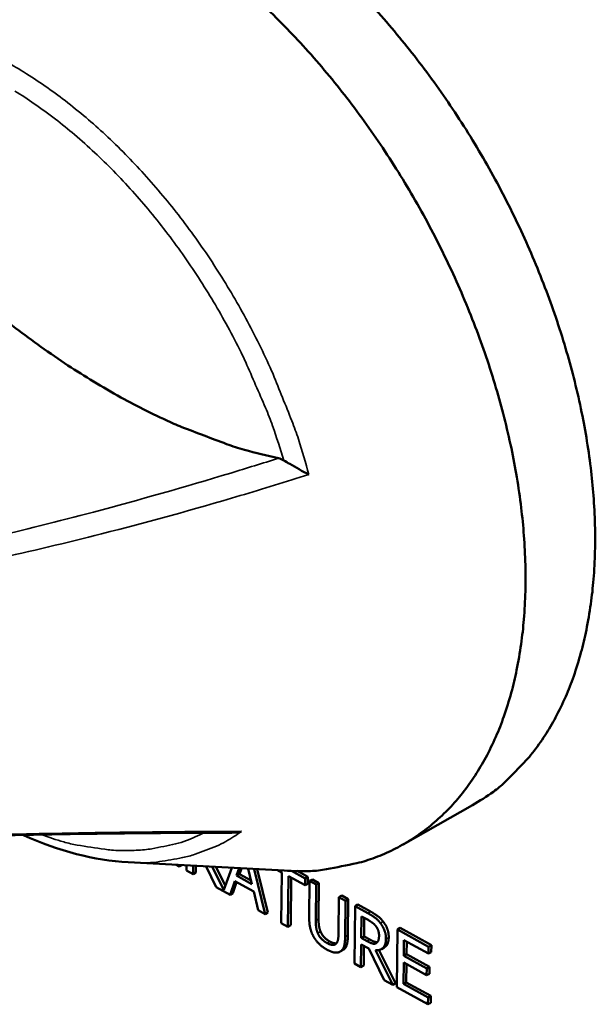
# Model space of a CAD drawing. Units: millimetres. Extents: x 65 to 5840, y 100 to 4100.
# Drawn here: x 5095 to 5117, y 3336 to 3374 of the extents above; entities that cross this region are included whole.
import ezdxf

# ---------------------------------------------------------------- set-up
doc = ezdxf.new("R2010")
doc.units = ezdxf.units.MM
doc.header["$LTSCALE"] = 20
doc.layers.add('Visible (ISO)', color=7, linetype='Continuous', lineweight=50)
doc.layers.add('Visible Narrow (ISO)', color=7, linetype='Continuous', lineweight=35)

msp = doc.modelspace()

# ---------------------------------------------------------------- linework, layer by layer
at = {"layer": 'Visible (ISO)'}
for p, q in [((5112.026, 3343.715), (5109.392, 3342.221)), ((5098.96, 3341.545), (5104.88, 3341.229)), ((5100.787, 3341.447), (5100.902, 3341.383)), ((5100.902, 3341.383), (5100.903, 3341.441)), ((5100.996, 3341.436), (5100.902, 3341.383)), ((5101.178, 3341.426), (5101.176, 3341.231)), ((5101.426, 3341.093), (5101.429, 3341.413)), ((5101.534, 3341.407), (5101.531, 3341.152)), ((5101.924, 3341.386), (5102.307, 3340.604)), ((5102.595, 3340.499), (5102.157, 3341.374)), ((5102.295, 3341.367), (5102.651, 3340.656)), ((5102.894, 3341.335), (5102.595, 3340.499)), ((5103.079, 3341.038), (5103.177, 3341.32)), ((5103.26, 3341.315), (5103.184, 3341.098)), ((5101.176, 3341.231), (5101.426, 3341.093)), ((5101.531, 3341.152), (5101.426, 3341.093)), ((5103.184, 3341.098), (5103.079, 3341.038)), ((5103.66, 3340.716), (5103.079, 3341.038)), ((5103.184, 3341.098), (5103.628, 3340.852)), ((5103.522, 3341.301), (5103.66, 3340.716)), ((5104.156, 3339.58), (5103.742, 3341.289)), ((5103.863, 3341.283), (5104.261, 3339.64)), ((5104.648, 3341.241), (5104.793, 3341.161)), ((5104.793, 3341.161), (5104.773, 3339.238)), ((5105.024, 3339.099), (5105.043, 3341.022)), ((5105.043, 3341.022), (5105.675, 3340.672)), ((5105.147, 3340.965), (5105.129, 3339.159)), ((5105.678, 3340.93), (5105.159, 3341.218)), ((5105.377, 3341.215), (5105.783, 3340.99)), ((5105.783, 3340.99), (5105.678, 3340.93)), ((5105.783, 3340.99), (5105.78, 3340.732)), ((5102.307, 3340.604), (5102.832, 3340.314)), ((5102.832, 3340.314), (5103.008, 3340.829)), ((5103.079, 3340.789), (5102.937, 3340.373)), ((5103.008, 3340.829), (5103.727, 3340.431)), ((5105.675, 3340.672), (5105.678, 3340.93)), ((5105.78, 3340.732), (5105.675, 3340.672)), ((5105.846, 3340.837), (5105.832, 3339.476)), ((5105.951, 3340.897), (5105.846, 3340.837)), ((5106.096, 3340.698), (5105.846, 3340.837)), ((5105.951, 3340.897), (5106.202, 3340.758)), ((5106.083, 3339.337), (5106.096, 3340.698)), ((5106.202, 3340.758), (5106.096, 3340.698)), ((5106.202, 3340.758), (5106.188, 3339.397)), ((5102.937, 3340.373), (5102.832, 3340.314)), ((5103.727, 3340.431), (5103.892, 3339.726)), ((5106.96, 3340.22), (5106.946, 3338.852)), ((5107.065, 3340.28), (5106.96, 3340.22)), ((5107.21, 3340.082), (5106.96, 3340.22)), ((5107.065, 3340.28), (5107.316, 3340.141)), ((5107.196, 3338.72), (5107.21, 3340.082)), ((5107.316, 3340.141), (5107.21, 3340.082)), ((5107.316, 3340.141), (5107.301, 3338.78)), ((5107.57, 3339.883), (5107.547, 3337.701)), ((5107.675, 3339.942), (5107.57, 3339.883)), ((5108.056, 3339.614), (5107.57, 3339.883)), ((5107.675, 3339.942), (5108.161, 3339.673)), ((5103.892, 3339.726), (5104.156, 3339.58)), ((5104.261, 3339.64), (5104.156, 3339.58)), ((5107.809, 3338.672), (5107.818, 3339.493)), ((5107.818, 3339.493), (5108.067, 3339.355)), ((5104.773, 3339.238), (5105.024, 3339.099)), ((5105.129, 3339.159), (5105.024, 3339.099)), ((5107.922, 3339.435), (5107.914, 3338.732)), ((5107.914, 3338.732), (5107.809, 3338.672)), ((5107.914, 3338.732), (5108.134, 3338.61)), ((5109.18, 3338.991), (5109.156, 3336.809)), ((5109.285, 3339.051), (5109.18, 3338.991)), ((5110.361, 3338.337), (5109.18, 3338.991)), ((5109.285, 3339.051), (5110.467, 3338.397)), ((5107.797, 3337.562), (5107.806, 3338.43)), ((5107.806, 3338.43), (5108.094, 3338.271)), ((5108.029, 3338.55), (5107.809, 3338.672)), ((5107.91, 3338.372), (5107.902, 3337.621)), ((5108.379, 3338.479), (5108.371, 3338.474)), ((5109.422, 3337.996), (5109.428, 3338.594)), ((5109.428, 3338.594), (5110.358, 3338.079)), ((5109.532, 3338.536), (5109.527, 3338.056)), ((5110.358, 3338.079), (5110.361, 3338.337)), ((5110.467, 3338.397), (5110.361, 3338.337)), ((5110.467, 3338.397), (5110.464, 3338.138)), ((5107.009, 3338.155), (5107.007, 3338.154)), ((5107.118, 3338.217), (5107.013, 3338.157)), ((5108.094, 3338.271), (5108.681, 3337.072)), ((5109.006, 3336.892), (5108.345, 3338.213)), ((5108.479, 3338.216), (5109.112, 3336.951)), ((5108.68, 3338.31), (5108.575, 3338.25)), ((5109.527, 3338.056), (5109.422, 3337.996)), ((5110.289, 3337.515), (5109.422, 3337.996)), ((5109.527, 3338.056), (5110.394, 3337.575)), ((5110.464, 3338.138), (5110.358, 3338.079)), ((5107.547, 3337.701), (5107.797, 3337.562)), ((5107.902, 3337.621), (5107.797, 3337.562)), ((5109.41, 3336.928), (5109.419, 3337.738)), ((5109.419, 3337.738), (5110.286, 3337.257)), ((5109.523, 3337.68), (5109.515, 3336.987)), ((5110.394, 3337.575), (5110.289, 3337.515)), ((5110.394, 3337.575), (5110.391, 3337.317)), ((5110.286, 3337.257), (5110.289, 3337.515)), ((5110.391, 3337.317), (5110.286, 3337.257)), ((5108.681, 3337.072), (5109.006, 3336.892)), ((5109.112, 3336.951), (5109.006, 3336.892)), ((5109.515, 3336.987), (5109.41, 3336.928)), ((5110.34, 3336.412), (5109.41, 3336.928)), ((5109.515, 3336.987), (5110.445, 3336.472)), ((5109.156, 3336.809), (5110.337, 3336.154)), ((5110.445, 3336.472), (5110.34, 3336.412)), ((5110.445, 3336.472), (5110.442, 3336.214)), ((5110.337, 3336.154), (5110.34, 3336.412)), ((5110.442, 3336.214), (5110.337, 3336.154))]:
    msp.add_line(p, q, dxfattribs=at)
at = {"layer": 'Visible (ISO)', "flags": 128}
for points in [[(5104.88, 3341.229, 0.023343), (5105.881, 3341.213, 0.03852), (5106.485, 3341.279, 0.00715), (5107.64, 3341.513, 0.023643), (5107.984, 3341.605, 0.025421), (5108.683, 3341.867, 0.025158), (5109.358, 3342.202, 0.025203), (5109.996, 3342.603, 0.025411), (5110.585, 3343.062, 0.023716), (5111.15, 3343.599, 0.024344), (5111.647, 3344.173, 0.021424), (5112.127, 3344.841, 0.022331), (5112.529, 3345.52, 0.018895), (5112.913, 3346.309, 0.01991), (5113.218, 3347.083, 0.016532), (5113.497, 3347.979, 0.017516), (5113.702, 3348.84, 0.014517), (5113.872, 3349.826, 0.015388), (5113.976, 3350.765, 0.012887), (5114.033, 3351.825, 0.013612), (5114.033, 3352.83, 0.011609), (5113.978, 3353.946, 0.012189), (5113.874, 3355.005, 0.010637), (5113.708, 3356.16, 0.011083), (5113.501, 3357.259, 0.009922), (5113.228, 3358.434, 0.01025), (5112.918, 3359.559, 0.009428), (5112.544, 3360.735, 0.009651), (5112.134, 3361.87, 0.009126), (5111.665, 3363.031, 0.009255), (5111.161, 3364.158, 0.009), (5110.606, 3365.288, 0.009042), (5110.013, 3366.391, 0.009043), (5109.38, 3367.472, 0.009), (5108.706, 3368.535, 0.009257), (5108.007, 3369.553, 0.009127), (5107.26, 3370.558, 0.009654), (5106.505, 3371.499, 0.00943), (5105.696, 3372.432, 0.010254), (5104.897, 3373.282, 0.009926), (5104.038, 3374.127, 0.011089)], [(5108.355, 3373.903, -0.00942), (5109.161, 3372.973, -0.009643), (5109.914, 3372.034, -0.009119), (5110.659, 3371.031, -0.009249), (5111.356, 3370.016, -0.008993), (5112.029, 3368.956, -0.009036), (5112.659, 3367.878, -0.009035), (5113.251, 3366.777, -0.008993), (5113.805, 3365.651, -0.009247), (5114.308, 3364.526, -0.009118), (5114.776, 3363.368, -0.00964), (5115.184, 3362.236, -0.009418), (5115.558, 3361.063, -0.010235), (5115.867, 3359.94, -0.009909), (5116.14, 3358.769, -0.011062), (5116.347, 3357.671, -0.010619), (5116.514, 3356.52, -0.012159), (5116.618, 3355.462, -0.011584), (5116.674, 3354.348, -0.013571), (5116.674, 3353.345, -0.012851), (5116.618, 3352.286, -0.015332), (5116.515, 3351.349, -0.014468), (5116.347, 3350.363, -0.017441), (5116.143, 3349.503, -0.016464), (5115.866, 3348.608, -0.019816), (5115.563, 3347.833, -0.018806), (5115.182, 3347.044, -0.022221), (5114.782, 3346.365, -0.021316), (5114.304, 3345.695, -0.024232), (5114.064, 3345.416, -0.00764), (5113.247, 3344.58, -0.041292), (5112.823, 3344.224, -0.024139), (5112.026, 3343.715)], [(5104.662, 3356.881, -0.012311), (5103.372, 3357.201, -0.023031), (5102.695, 3357.421, -0.002207), (5101, 3358.068, -0.012261), (5100.698, 3358.194, -0.01063), (5099.659, 3358.682, -0.01113), (5098.687, 3359.191, -0.009735), (5097.65, 3359.791, -0.010161), (5096.68, 3360.405, -0.008993), (5095.655, 3361.111, -0.009348), (5094.694, 3361.825, -0.008387), (5093.69, 3362.629, -0.008678), (5092.746, 3363.438, -0.007903), (5091.77, 3364.333, -0.008136), (5090.851, 3365.231, -0.007526), (5089.913, 3366.208, -0.007706), (5089.027, 3367.189, -0.007244), (5088.85, 3367.396, -0.000802), (5087.288, 3369.294, -0.013625), (5086.697, 3370.056, -0.007267), (5085.649, 3371.529)]]:
    msp.add_lwpolyline(points, format="xyb", dxfattribs=at)
at = {"layer": 'Visible (ISO)'}
for points, degree in [([(5104.87, 3356.796), (5104.8, 3356.838), (5104.73, 3356.866), (5104.662, 3356.881)], 3), ([(5102.897, 3342.669), (5099.302, 3342.665), (5095.631, 3342.604), (5091.882, 3342.523)], 3), ([(5105.832, 3339.476), (5105.83, 3339.242), (5105.907, 3338.879), (5106.005, 3338.711)], 2), ([(5108.535, 3339.233), (5108.436, 3339.362), (5108.218, 3339.524), (5108.056, 3339.614)], 2), ([(5108.161, 3339.673), (5108.323, 3339.583), (5108.541, 3339.422), (5108.64, 3339.292)], 2), ([(5106.159, 3338.852), (5106.112, 3338.961), (5106.081, 3339.185), (5106.083, 3339.337)], 2), ([(5106.188, 3339.397), (5106.186, 3339.245), (5106.218, 3339.021), (5106.264, 3338.912)], 2), ([(5108.067, 3339.355), (5108.171, 3339.297), (5108.313, 3339.185), (5108.366, 3339.114)], 2), ([(5108.366, 3339.114), (5108.426, 3339.033), (5108.483, 3338.854), (5108.482, 3338.758)], 2), ([(5108.744, 3338.636), (5108.746, 3338.808), (5108.633, 3339.103), (5108.535, 3339.233)], 2), ([(5108.64, 3339.292), (5108.739, 3339.163), (5108.851, 3338.868), (5108.849, 3338.696)], 2), ([(5106.005, 3338.711), (5106.091, 3338.562), (5106.338, 3338.324), (5106.504, 3338.232)], 2), ([(5106.507, 3338.48), (5106.382, 3338.549), (5106.208, 3338.736), (5106.159, 3338.852)], 2), ([(5106.264, 3338.912), (5106.314, 3338.795), (5106.487, 3338.609), (5106.612, 3338.539)], 2), ([(5106.946, 3338.852), (5106.944, 3338.705), (5106.908, 3338.52), (5106.86, 3338.463)], 2), ([(5107.009, 3338.155), (5107.111, 3338.211), (5107.194, 3338.492), (5107.196, 3338.72)], 2), ([(5108.482, 3338.758), (5108.481, 3338.645), (5108.427, 3338.504), (5108.371, 3338.474)], 2), ([(5106.86, 3338.463), (5106.809, 3338.403), (5106.624, 3338.414), (5106.507, 3338.48)], 2), ([(5108.371, 3338.474), (5108.311, 3338.438), (5108.138, 3338.49), (5108.029, 3338.55)], 2), ([(5108.345, 3338.213), (5108.527, 3338.191), (5108.741, 3338.398), (5108.744, 3338.636)], 2), ([(5106.504, 3338.232), (5106.678, 3338.136), (5106.918, 3338.103), (5107.009, 3338.155)], 2)]:
    msp.add_open_spline(points, degree=degree, dxfattribs=at)
for points, degree, knots in [([(5105.818, 3356.261), (5105.816, 3356.261), (5105.815, 3356.262), (5105.699, 3356.325), (5105.577, 3356.393), (5105.327, 3356.532), (5105.206, 3356.601), (5105.016, 3356.71), (5104.938, 3356.756), (5104.87, 3356.796)], 3, [-0.1752672, -0.1752672, -0.1752672, -0.1752672, -0.1746934, -0.1746934, -0.125362, -0.125362, -0.0742836, -0.0742836, -0.0366133, -0.0366133, -0.0366133, -0.0366133]), ([(5098.96, 3341.545), (5097.685, 3341.613), (5096.331, 3341.969), (5094.986, 3342.579), (5094.98, 3342.582), (5094.975, 3342.585)], 3, [0, 0, 0, 0, 0.7327591, 0.7327591, 0.735901, 0.735901, 0.735901, 0.735901]), ([(5102.897, 3342.669), (5103.016, 3342.669), (5103.137, 3342.685), (5103.255, 3342.715), (5103.257, 3342.716), (5103.259, 3342.716)], 3, [-0.04925075, -0.04925075, -0.04925075, -0.04925075, 0, 0, 0.00064956, 0.00064956, 0.00064956, 0.00064956]), ([(5107.301, 3338.78), (5107.299, 3338.552), (5107.217, 3338.273), (5107.118, 3338.217)], 2, [0, 0, 0, 1, 1.979564, 1.979564, 1.979564]), ([(5108.849, 3338.696), (5108.846, 3338.457), (5108.712, 3338.328), (5108.68, 3338.31)], 2, [0, 0, 0, 1, 1.253335, 1.253335, 1.253335]), ([(5106.612, 3338.539), (5106.73, 3338.474), (5106.845, 3338.467), (5106.865, 3338.47)], 2, [0, 0, 0, 1, 1.249545, 1.249545, 1.249545]), ([(5108.134, 3338.61), (5108.243, 3338.55), (5108.379, 3338.509), (5108.42, 3338.515)], 2, [0, 0, 0, 1, 1.573264, 1.573264, 1.573264])]:
    msp.add_open_spline(points, degree=degree, knots=knots, dxfattribs=at)
at = {"layer": 'Visible Narrow (ISO)'}
for p, q in [((5108.161, 3339.673), (5108.056, 3339.614)), ((5106.188, 3339.397), (5106.083, 3339.337)), ((5108.64, 3339.292), (5108.535, 3339.233)), ((5106.264, 3338.912), (5106.159, 3338.852)), ((5107.301, 3338.78), (5107.196, 3338.72)), ((5108.849, 3338.696), (5108.744, 3338.636)), ((5106.612, 3338.539), (5106.507, 3338.48)), ((5108.134, 3338.61), (5108.029, 3338.55))]:
    msp.add_line(p, q, dxfattribs=at)
at = {"layer": 'Visible Narrow (ISO)', "flags": 128}
for points in [[(5105.818, 3356.261, 0.009888), (5105.424, 3357.601, 0.01854), (5105.173, 3358.302, 0.001463), (5104.462, 3360.071, 0.009835), (5104.35, 3360.331, 0.009491), (5103.872, 3361.335, 0.009555), (5103.36, 3362.314, 0.009516), (5102.809, 3363.275, 0.009478), (5102.22, 3364.219, 0.009741), (5101.607, 3365.122, 0.009601), (5100.95, 3366.014, 0.010181), (5100.284, 3366.845, 0.00993), (5099.569, 3367.669, 0.010862), (5098.863, 3368.416, 0.010487), (5098.1, 3369.158, 0.011822), (5097.366, 3369.811, 0.011306), (5096.568, 3370.457, 0.013113), (5095.818, 3371.006, 0.012436), (5094.998, 3371.544, 0.01479), (5094.242, 3371.983, 0.01394)], [(5094.664, 3370.822, -0.014244), (5095.404, 3370.338, -0.012075), (5096.201, 3369.756, -0.012696), (5096.93, 3369.165, -0.01107), (5097.698, 3368.479, -0.01153), (5098.404, 3367.789, -0.010368), (5099.13, 3367.015, -0.010688), (5099.802, 3366.235, -0.009924), (5100.474, 3365.386, -0.010119), (5101.099, 3364.529, -0.009708), (5101.707, 3363.622, -0.009791), (5102.274, 3362.7, -0.009706), (5102.807, 3361.751, -0.009681), (5103.305, 3360.779, -0.009917), (5103.423, 3360.523, -0.001487), (5104.175, 3358.8, -0.018652), (5104.443, 3358.111, -0.009972), (5104.87, 3356.796)], [(5101.844, 3342.666, -0.023196), (5101.171, 3342.366, -0.039959), (5100.762, 3342.242, -0.007097), (5099.865, 3342.061, -0.023263), (5099.588, 3342.022, -0.020359), (5098.949, 3341.989, -0.021277), (5098.337, 3342.008, -0.017996), (5098.076, 3342.037, -0.004451), (5097.028, 3342.201, -0.030351), (5096.517, 3342.317, -0.017937), (5095.676, 3342.597)], [(5098.96, 3341.545, 0.020417), (5099.706, 3341.53, 0.034394), (5100.147, 3341.57, 0.005614), (5101.03, 3341.722, 0.020611), (5101.268, 3341.775, 0.022292), (5101.507, 3341.851, 0.006505), (5102.309, 3342.159, 0.03797), (5102.674, 3342.337, 0.022148), (5103.259, 3342.716)]]:
    msp.add_lwpolyline(points, format="xyb", dxfattribs=at)
at = {"layer": 'Visible Narrow (ISO)'}
for points, knots in [([(5104.662, 3356.881), (5104.061, 3356.691), (5103.458, 3356.504), (5102.855, 3356.321), (5101.126, 3355.797), (5099.39, 3355.302), (5096.32, 3354.488), (5094.988, 3354.154), (5093.652, 3353.843)], [1.220372, 1.220372, 1.220372, 1.220372, 1.478345, 1.478345, 1.478345, 2.217518, 2.217518, 2.780184, 2.780184, 2.780184, 2.780184]), ([(5093.919, 3353.055), (5095.271, 3353.35), (5096.616, 3353.671), (5099.717, 3354.461), (5101.468, 3354.946), (5103.212, 3355.463), (5104.083, 3355.721), (5104.951, 3355.987), (5105.818, 3356.261)], [-2.780184, -2.780184, -2.780184, -2.780184, -2.217518, -2.217518, -1.478345, -1.478345, -1.478345, -1.109378, -1.109378, -1.109378, -1.109378]), ([(5103.259, 3342.716), (5102.446, 3342.715), (5101.63, 3342.712), (5100.81, 3342.706), (5099.166, 3342.693), (5097.506, 3342.67), (5094.552, 3342.613), (5093.265, 3342.584), (5091.965, 3342.552)], [-1.847312, -1.847312, -1.847312, -1.847312, -1.478345, -1.478345, -1.478345, -0.739173, -0.739173, -0.176506, -0.176506, -0.176506, -0.176506])]:
    msp.add_open_spline(points, degree=3, knots=knots, dxfattribs=at)

doc.saveas('drawing.dxf')
